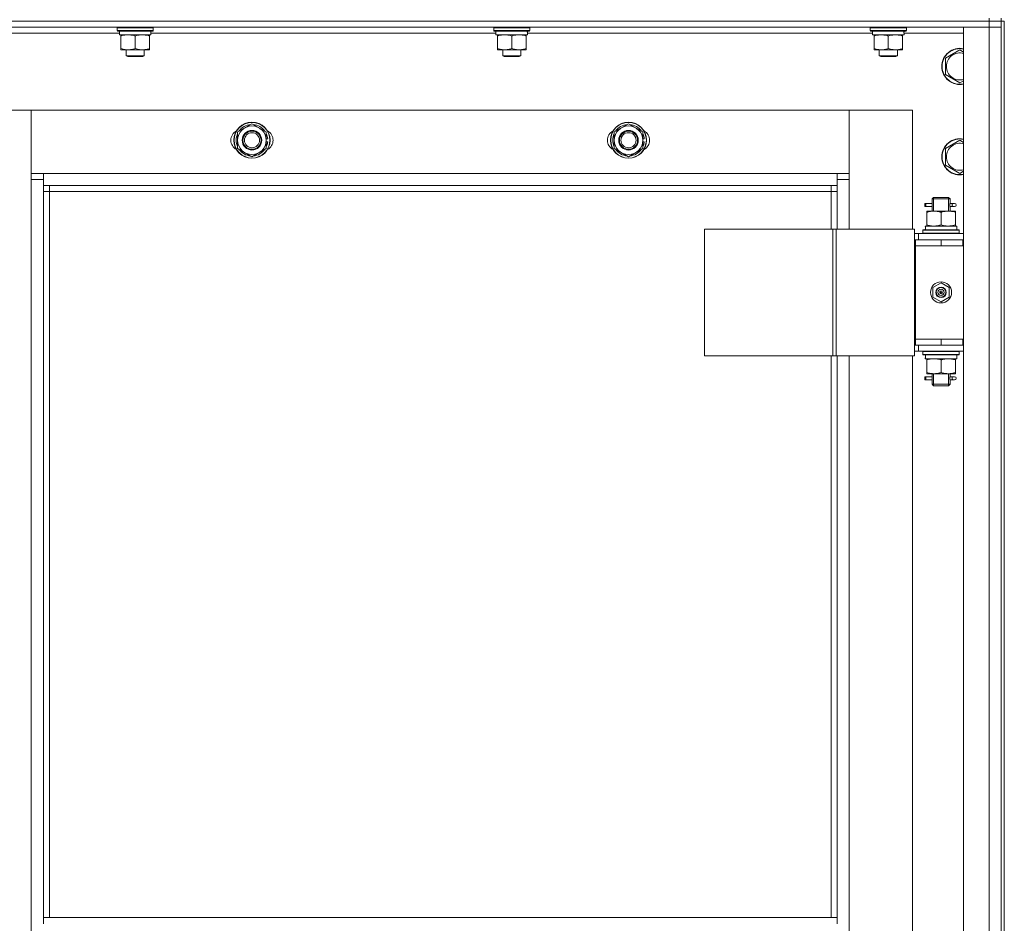
# Model space of a CAD drawing. Units: millimetres. Extents: x 0 to 32606, y -11 to 22275.
# Drawn here: x 6047 to 6701, y 16988 to 17588 of the extents above; entities that cross this region are included whole.
import ezdxf

# ---------------------------------------------------------------- set-up
doc = ezdxf.new("R2010")
doc.units = ezdxf.units.MM
doc.linetypes.add('K5LT_THIN', pattern=[0])
doc.layers.add('R', color=1, linetype='Continuous', true_color=0xff0000)
doc.layers.add('WELDING', color=7, linetype='Continuous', true_color=0xffffff)

msp = doc.modelspace()

# ---------------------------------------------------------------- linework, layer by layer
at = {"layer": 'R', "color": 7, "linetype": 'K5LT_THIN', "lineweight": 18}
for p, q in [((6690.79, 17586.88), (5306.79, 17586.88)), ((5306.79, 17586.88), (6690.79, 17586.88)), ((6690.79, 17586.88), (6690.79, 17588.88)), ((6690.79, 17586.88), (6690.79, 17582.88)), ((6690.79, 17586.88), (6698.79, 17586.88)), ((6698.79, 17586.88), (6690.79, 17586.88)), ((6698.79, 17586.88), (6698.79, 17588.88)), ((6698.79, 17586.88), (6700.79, 17586.88)), ((6698.79, 17586.88), (6698.79, 17582.88)), ((6700.79, 17586.88), (6700.79, 15786.88)), ((6690.79, 17582.88), (5306.79, 17582.88)), ((6113.29, 17578.88), (5884.17, 17578.88)), ((6111.79, 17582.58), (6111.96, 17582.88)), ((6111.79, 17580.68), (6111.79, 17582.58)), ((6111.79, 17582.58), (6135.79, 17582.58)), ((6111.79, 17580.68), (6111.96, 17580.38)), ((6111.79, 17580.68), (6135.79, 17580.68)), ((6111.96, 17580.38), (6135.62, 17580.38)), ((6113.29, 17577.88), (6113.29, 17580.38)), ((6134.24, 17580.38), (6134.16, 17579)), ((6363.29, 17578.88), (6134.17, 17578.88)), ((6135.79, 17582.58), (6135.62, 17582.88)), ((6135.79, 17580.68), (6135.62, 17580.38)), ((6135.79, 17580.68), (6135.79, 17582.58)), ((6361.79, 17582.58), (6361.96, 17582.88)), ((6361.79, 17580.68), (6361.79, 17582.58)), ((6361.79, 17582.58), (6385.79, 17582.58)), ((6361.79, 17580.68), (6361.96, 17580.38)), ((6361.79, 17580.68), (6385.79, 17580.68)), ((6361.96, 17580.38), (6385.62, 17580.38)), ((6363.29, 17577.88), (6363.29, 17580.38)), ((6384.24, 17580.38), (6384.16, 17579)), ((6613.29, 17578.88), (6384.17, 17578.88)), ((6385.79, 17582.58), (6385.62, 17582.88)), ((6385.79, 17580.68), (6385.62, 17580.38)), ((6385.79, 17580.68), (6385.79, 17582.58)), ((6611.79, 17582.58), (6611.96, 17582.88)), ((6611.79, 17580.68), (6611.79, 17582.58)), ((6611.79, 17582.58), (6635.79, 17582.58)), ((6611.79, 17580.68), (6611.96, 17580.38)), ((6611.79, 17580.68), (6635.79, 17580.68)), ((6611.96, 17580.38), (6635.62, 17580.38)), ((6613.29, 17577.88), (6613.29, 17580.38)), ((6634.24, 17580.38), (6634.16, 17579)), ((6673.79, 17578.88), (6634.17, 17578.88)), ((6635.79, 17582.58), (6635.62, 17582.88)), ((6635.79, 17580.68), (6635.62, 17580.38)), ((6635.79, 17580.68), (6635.79, 17582.58)), ((6673.79, 17582.88), (6690.79, 17582.88)), ((6673.79, 15790.88), (6673.79, 17582.88)), ((6690.79, 15790.88), (6690.79, 17582.88)), ((6690.79, 17582.88), (6698.79, 17582.88)), ((6698.79, 17582.88), (6690.79, 17582.88)), ((6698.79, 17582.88), (6698.79, 15790.88)), ((6698.79, 17582.88), (6698.79, 15790.88)), ((6113.29, 17577.88), (6134.23, 17577.88)), ((6114.29, 17577.03), (6114.29, 17577.88)), ((6114.29, 17568.73), (6114.29, 17577.03)), ((6123.79, 17568.73), (6123.79, 17577.03)), ((6133.29, 17577.88), (6133.29, 17577.03)), ((6133.29, 17568.73), (6133.29, 17577.03)), ((6363.29, 17577.88), (6384.23, 17577.88)), ((6364.29, 17577.03), (6364.29, 17577.88)), ((6364.29, 17568.73), (6364.29, 17577.03)), ((6373.79, 17568.73), (6373.79, 17577.03)), ((6383.29, 17577.88), (6383.29, 17577.03)), ((6383.29, 17568.73), (6383.29, 17577.03)), ((6613.29, 17577.88), (6634.23, 17577.88)), ((6614.29, 17577.03), (6614.29, 17577.88)), ((6614.29, 17568.73), (6614.29, 17577.03)), ((6623.79, 17568.73), (6623.79, 17577.03)), ((6633.29, 17577.88), (6633.29, 17577.03)), ((6633.29, 17568.73), (6633.29, 17577.03)), ((6114.29, 17567.88), (6114.29, 17568.73)), ((6119.04, 17567.88), (6114.29, 17567.88)), ((6117.79, 17567.88), (6117.79, 17563.96)), ((6128.54, 17567.88), (6119.04, 17567.88)), ((6133.29, 17567.88), (6128.54, 17567.88)), ((6129.79, 17567.88), (6129.79, 17563.96)), ((6133.29, 17568.73), (6133.29, 17567.88)), ((6364.29, 17567.88), (6364.29, 17568.73)), ((6369.04, 17567.88), (6364.29, 17567.88)), ((6367.79, 17567.88), (6367.79, 17563.96)), ((6378.54, 17567.88), (6369.04, 17567.88)), ((6383.29, 17567.88), (6378.54, 17567.88)), ((6379.79, 17567.88), (6379.79, 17563.96)), ((6383.29, 17568.73), (6383.29, 17567.88)), ((6614.29, 17567.88), (6614.29, 17568.73)), ((6619.04, 17567.88), (6614.29, 17567.88)), ((6617.79, 17567.88), (6617.79, 17563.96)), ((6628.54, 17567.88), (6619.04, 17567.88)), ((6633.29, 17567.88), (6628.54, 17567.88)), ((6629.79, 17567.88), (6629.79, 17563.96)), ((6633.29, 17568.73), (6633.29, 17567.88)), ((6661.79, 17562.37), (6671.29, 17567.85)), ((6671.29, 17567.85), (6673.79, 17566.41)), ((6117.79, 17563.96), (6118.79, 17563.38)), ((6123.79, 17563.96), (6117.79, 17563.96)), ((6123.79, 17563.38), (6118.79, 17563.38)), ((6129.79, 17563.96), (6123.79, 17563.96)), ((6128.79, 17563.38), (6123.79, 17563.38)), ((6129.79, 17563.96), (6128.79, 17563.38)), ((6367.79, 17563.96), (6368.79, 17563.38)), ((6373.79, 17563.96), (6367.79, 17563.96)), ((6373.79, 17563.38), (6368.79, 17563.38)), ((6379.79, 17563.96), (6373.79, 17563.96)), ((6378.79, 17563.38), (6373.79, 17563.38)), ((6379.79, 17563.96), (6378.79, 17563.38)), ((6617.79, 17563.96), (6618.79, 17563.38)), ((6623.79, 17563.96), (6617.79, 17563.96)), ((6623.79, 17563.38), (6618.79, 17563.38)), ((6629.79, 17563.96), (6623.79, 17563.96)), ((6628.79, 17563.38), (6623.79, 17563.38)), ((6629.79, 17563.96), (6628.79, 17563.38)), ((6661.79, 17556.88), (6661.79, 17562.37)), ((6661.79, 17551.4), (6661.79, 17556.88)), ((6671.29, 17545.91), (6661.79, 17551.4)), ((6673.79, 17547.36), (6671.29, 17545.91)), ((6054.79, 17527.88), (6012.79, 17527.88)), ((6054.79, 17481.88), (6054.79, 17527.88)), ((6054.79, 17527.88), (6054.79, 17485.88)), ((6597.79, 17527.88), (6054.79, 17527.88)), ((6639.79, 17527.88), (6597.79, 17527.88)), ((6597.79, 17527.88), (6597.79, 17481.88)), ((6597.79, 17485.88), (6597.79, 17527.88)), ((6639.79, 17448.88), (6639.79, 17527.88)), ((6191.79, 17513.37), (6201.29, 17518.85)), ((6191.79, 17507.88), (6191.79, 17513.37)), ((6201.29, 17518.85), (6210.79, 17513.37)), ((6210.79, 17513.37), (6210.79, 17507.88)), ((6441.79, 17513.37), (6451.29, 17518.85)), ((6441.79, 17507.88), (6441.79, 17513.37)), ((6451.29, 17518.85), (6460.79, 17513.37)), ((6460.79, 17513.37), (6460.79, 17507.88)), ((6191.79, 17502.4), (6191.79, 17507.88)), ((6211.74, 17508.9), (6210.79, 17508.9)), ((6210.79, 17507.88), (6210.79, 17502.4)), ((6210.79, 17506.75), (6211.73, 17506.75)), ((6441.79, 17502.4), (6441.79, 17507.88)), ((6461.74, 17508.9), (6460.79, 17508.9)), ((6460.79, 17507.88), (6460.79, 17502.4)), ((6460.79, 17506.75), (6461.73, 17506.75)), ((6661.79, 17502.37), (6671.29, 17507.85)), ((6671.29, 17507.85), (6673.79, 17506.41)), ((6201.29, 17496.91), (6191.79, 17502.4)), ((6210.79, 17502.4), (6201.29, 17496.91)), ((6210.79, 17505.58), (6211.53, 17505.58)), ((6451.29, 17496.91), (6441.79, 17502.4)), ((6460.79, 17502.4), (6451.29, 17496.91)), ((6460.79, 17505.58), (6461.53, 17505.58)), ((6661.79, 17496.88), (6661.79, 17502.37)), ((6661.79, 17491.4), (6661.79, 17496.88)), ((6671.29, 17485.91), (6661.79, 17491.4)), ((6673.79, 17487.36), (6671.29, 17485.91)), ((6054.79, 17485.88), (6062.79, 17485.88)), ((6054.79, 15891.88), (6054.79, 17481.88)), ((6062.79, 17481.88), (6054.79, 17481.88)), ((6062.79, 17485.88), (6589.79, 17485.88)), ((6062.79, 17485.88), (6062.79, 17477.88)), ((6589.79, 17485.88), (6597.79, 17485.88)), ((6589.79, 17477.88), (6589.79, 17485.88)), ((6597.79, 17481.88), (6589.79, 17481.88)), ((6597.79, 17481.88), (6597.79, 17448.88)), ((6589.79, 17477.88), (6062.79, 17477.88)), ((6062.79, 17477.88), (6062.79, 16991.88)), ((6066.79, 17477.88), (6066.79, 17473.88)), ((6585.79, 17473.88), (6585.79, 17477.88)), ((6589.79, 17448.88), (6589.79, 17477.88)), ((6066.79, 17473.88), (6062.79, 17473.88)), ((6585.79, 17473.88), (6066.79, 17473.88)), ((6066.79, 17473.88), (6066.79, 16991.88)), ((6585.79, 17473.88), (6589.79, 17473.88)), ((6585.79, 17448.88), (6585.79, 17473.88)), ((6652.79, 17468.88), (6653.79, 17469.88)), ((6652.79, 17468.88), (6658.79, 17468.88)), ((6652.79, 17466.38), (6652.79, 17468.88)), ((6653.74, 17468.88), (6653.74, 17469.83)), ((6653.74, 17460.88), (6653.74, 17468.88)), ((6653.79, 17469.88), (6658.79, 17469.88)), ((6658.79, 17469.88), (6663.79, 17469.88)), ((6658.79, 17468.88), (6664.79, 17468.88)), ((6664.79, 17468.88), (6663.79, 17469.88)), ((6663.84, 17468.88), (6663.84, 17469.83)), ((6663.84, 17460.88), (6663.84, 17468.88)), ((6664.79, 17466.38), (6664.79, 17468.88)), ((6648.01, 17463.88), (6648.01, 17465.88)), ((6648.79, 17465.88), (6648.01, 17465.88)), ((6648.79, 17463.88), (6648.01, 17463.88)), ((6648.79, 17465.88), (6648.79, 17463.88)), ((6648.79, 17465.88), (6652.89, 17465.88)), ((6648.79, 17463.88), (6652.89, 17463.88)), ((6649.29, 17460.03), (6649.29, 17460.88)), ((6649.29, 17460.88), (6654.04, 17460.88)), ((6652.89, 17465.88), (6651.01, 17465.88)), ((6652.89, 17463.88), (6651.01, 17463.88)), ((6652.79, 17460.88), (6652.79, 17463.38)), ((6654.04, 17460.88), (6663.54, 17460.88)), ((6663.54, 17460.88), (6668.29, 17460.88)), ((6664.68, 17465.88), (6666.49, 17465.88)), ((6664.68, 17463.88), (6666.49, 17463.88)), ((6664.79, 17460.88), (6664.79, 17463.38)), ((6666.49, 17465.88), (6667.79, 17465.88)), ((6666.49, 17463.88), (6667.79, 17463.88)), ((6668.29, 17460.88), (6668.29, 17460.03)), ((6649.29, 17460.03), (6649.29, 17451.73)), ((6658.79, 17460.03), (6658.79, 17451.73)), ((6668.29, 17460.03), (6668.29, 17451.73)), ((6501.73, 17448.88), (6501.73, 17364.88)), ((6586.86, 17448.88), (6501.73, 17448.88)), ((6586.86, 17448.88), (6586.86, 17364.88)), ((6589.14, 17448.88), (6586.86, 17448.88)), ((6641.14, 17448.88), (6589.14, 17448.88)), ((6589.14, 17448.88), (6589.14, 17364.88)), ((6641.14, 17448.88), (6641.14, 17364.88)), ((6646.79, 17448.08), (6646.96, 17448.38)), ((6646.79, 17448.08), (6646.79, 17446.18)), ((6670.79, 17448.08), (6646.79, 17448.08)), ((6670.62, 17448.38), (6646.96, 17448.38)), ((6648.34, 17450.88), (6669.29, 17450.88)), ((6648.42, 17449.5), (6648.35, 17448.38)), ((6649.29, 17450.88), (6649.29, 17451.73)), ((6668.29, 17451.73), (6668.29, 17450.88)), ((6669.29, 17448.38), (6669.29, 17450.88)), ((6670.79, 17448.08), (6670.62, 17448.38)), ((6670.79, 17448.08), (6670.79, 17446.18)), ((6643.79, 17445.88), (6641.14, 17445.88)), ((6641.79, 17441.88), (6641.14, 17441.88)), ((6641.79, 17441.88), (6658.79, 17441.88)), ((6641.79, 17437.88), (6641.79, 17441.88)), ((6643.79, 17445.88), (6673.79, 17445.88)), ((6643.79, 17441.88), (6643.79, 17445.88)), ((6670.79, 17446.18), (6646.79, 17446.18)), ((6646.79, 17446.18), (6646.96, 17445.88)), ((6658.79, 17437.88), (6658.79, 17441.88)), ((6658.79, 17441.88), (6673.29, 17441.88)), ((6670.79, 17446.18), (6670.62, 17445.88)), ((6673.29, 17437.88), (6673.29, 17441.88)), ((6673.29, 17441.88), (6673.79, 17441.88)), ((6658.79, 17437.88), (6641.79, 17437.88)), ((6641.79, 17437.88), (6641.79, 17375.88)), ((6641.79, 17437.88), (6658.79, 17437.88)), ((6658.79, 17437.88), (6673.29, 17437.88)), ((6673.29, 17437.88), (6673.79, 17437.88)), ((6653.29, 17410.06), (6658.79, 17413.23)), ((6653.29, 17403.71), (6653.29, 17410.06)), ((6658.79, 17413.23), (6664.29, 17410.06)), ((6664.29, 17410.06), (6664.29, 17403.71)), ((6658.79, 17400.53), (6653.29, 17403.71)), ((6658.79, 17406.88), (6658.01, 17407.33)), ((6658.79, 17406.88), (6659.57, 17406.43)), ((6664.29, 17403.71), (6658.79, 17400.53)), ((6658.79, 17375.88), (6641.79, 17375.88)), ((6641.79, 17375.88), (6641.79, 17371.88)), ((6658.79, 17375.88), (6641.79, 17375.88)), ((6673.29, 17375.88), (6658.79, 17375.88)), ((6658.79, 17375.88), (6658.79, 17371.88)), ((6673.79, 17375.88), (6673.29, 17375.88)), ((6673.29, 17375.88), (6673.29, 17371.88)), ((6641.14, 17371.88), (6641.79, 17371.88)), ((6658.79, 17371.88), (6641.79, 17371.88)), ((6643.79, 17371.88), (6643.79, 17367.88)), ((6673.29, 17371.88), (6658.79, 17371.88)), ((6673.79, 17371.88), (6673.29, 17371.88)), ((6586.86, 17364.88), (6501.73, 17364.88)), ((6585.79, 16991.88), (6585.79, 17364.88)), ((6589.14, 17364.88), (6586.86, 17364.88)), ((6641.14, 17364.88), (6589.14, 17364.88)), ((6589.79, 16991.88), (6589.79, 17364.88)), ((6597.79, 17364.88), (6597.79, 16728.88)), ((6639.79, 16728.88), (6639.79, 17364.88)), ((6641.14, 17367.88), (6643.79, 17367.88)), ((6673.79, 17367.88), (6643.79, 17367.88)), ((6646.79, 17367.58), (6646.96, 17367.88)), ((6646.79, 17367.58), (6646.79, 17365.68)), ((6670.79, 17367.58), (6646.79, 17367.58)), ((6670.79, 17365.68), (6646.79, 17365.68)), ((6646.79, 17365.68), (6646.96, 17365.38)), ((6670.62, 17365.38), (6646.96, 17365.38)), ((6648.34, 17362.88), (6648.42, 17364.27)), ((6648.34, 17362.88), (6648.54, 17362.88)), ((6669.29, 17362.88), (6648.54, 17362.88)), ((6649.29, 17362.03), (6649.29, 17362.88)), ((6668.29, 17362.88), (6668.29, 17362.03)), ((6669.29, 17365.38), (6669.29, 17362.88)), ((6670.79, 17367.58), (6670.62, 17367.88)), ((6670.79, 17365.68), (6670.62, 17365.38)), ((6670.79, 17367.58), (6670.79, 17365.68)), ((6649.29, 17353.73), (6649.29, 17362.03)), ((6658.79, 17353.73), (6658.79, 17362.03)), ((6668.29, 17353.73), (6668.29, 17362.03)), ((6648.01, 17348.88), (6648.01, 17350.88)), ((6648.79, 17350.88), (6648.01, 17350.88)), ((6648.79, 17350.88), (6648.79, 17348.88)), ((6648.79, 17350.88), (6652.89, 17350.88)), ((6649.29, 17352.88), (6649.29, 17353.73)), ((6654.04, 17352.88), (6649.29, 17352.88)), ((6652.89, 17350.88), (6651.01, 17350.88)), ((6652.79, 17351.38), (6652.79, 17352.88)), ((6653.74, 17345.88), (6653.74, 17352.88)), ((6663.54, 17352.88), (6654.04, 17352.88)), ((6668.29, 17352.88), (6663.54, 17352.88)), ((6663.84, 17345.88), (6663.84, 17352.88)), ((6664.68, 17350.88), (6666.49, 17350.88)), ((6664.79, 17351.38), (6664.79, 17352.88)), ((6666.49, 17350.88), (6667.79, 17350.88)), ((6668.29, 17353.73), (6668.29, 17352.88)), ((6648.79, 17348.88), (6648.01, 17348.88)), ((6648.79, 17348.88), (6652.89, 17348.88)), ((6652.89, 17348.88), (6651.01, 17348.88)), ((6652.79, 17345.88), (6652.79, 17348.38)), ((6652.79, 17345.88), (6653.79, 17344.88)), ((6652.79, 17345.88), (6658.79, 17345.88)), ((6653.74, 17345.88), (6653.74, 17344.94)), ((6653.79, 17344.88), (6658.79, 17344.88)), ((6658.79, 17345.88), (6664.79, 17345.88)), ((6658.79, 17344.88), (6663.79, 17344.88)), ((6664.79, 17345.88), (6663.79, 17344.88)), ((6663.84, 17345.88), (6663.84, 17344.94)), ((6664.68, 17348.88), (6666.49, 17348.88)), ((6664.79, 17345.88), (6664.79, 17348.38)), ((6666.49, 17348.88), (6667.79, 17348.88)), ((6062.79, 16991.88), (6589.79, 16991.88)), ((6062.79, 16991.88), (6062.79, 16987.88)), ((6589.79, 16991.88), (6589.79, 16987.88))]:
    msp.add_line(p, q, dxfattribs=at)
for centre, radius in [((6201.29, 17507.88), 12), ((6201.29, 17507.88), 11.83), ((6451.29, 17507.88), 12), ((6451.29, 17507.88), 11.83), ((6201.29, 17507.88), 6.5), ((6201.29, 17507.88), 6), ((6451.29, 17507.88), 6.5), ((6451.29, 17507.88), 6), ((6201.29, 17507.88), 5), ((6451.29, 17507.88), 5), ((6658.79, 17406.88), 7), ((6658.79, 17406.88), 3.49), ((6658.79, 17406.88), 3.25), ((6658.79, 17406.88), 2.1)]:
    msp.add_circle(centre, radius, dxfattribs=at)
for centre, radius, start, end in [((6671.29, 17556.88), 12, 77.9753, 180), ((6671.29, 17556.88), 11.83, 77.79651, 180), ((6671.29, 17556.88), 8.97, 73.8216, 180), ((6671.29, 17556.88), 12, 180, 282.0247), ((6671.29, 17556.88), 11.83, 180, 282.20349), ((6671.29, 17556.88), 8.97, 180, 286.1784), ((6194.29, 17507.88), 7, 117.99456, 242.00544), ((6201.29, 17507.88), 9.5, 0, 180), ((6201.29, 17507.88), 10.5, 94.79123, 145.20877), ((6201.29, 17507.88), 10.5, 34.79125, 85.20877), ((6208.29, 17507.88), 7, 297.99456, 62.00544), ((6444.29, 17507.88), 7, 117.99456, 242.00544), ((6451.29, 17507.88), 9.5, 0, 180), ((6451.29, 17507.88), 10.5, 94.79123, 145.20877), ((6451.29, 17507.88), 10.5, 34.79125, 85.20877), ((6458.29, 17507.88), 7, 297.99456, 62.00544), ((6201.29, 17507.88), 10.5, 154.79123, 205.20877), ((6201.29, 17507.88), 9.5, 180, 0), ((6201.29, 17507.88), 10.5, 5.53239, 25.20877), ((6201.29, 17507.88), 10.5, 347.35895, 353.81052), ((6451.29, 17507.88), 10.5, 154.79123, 205.20877), ((6451.29, 17507.88), 9.5, 180, 0), ((6451.29, 17507.88), 10.5, 5.53239, 25.20877), ((6451.29, 17507.88), 10.5, 347.35895, 353.81052), ((6671.29, 17496.88), 12, 77.9753, 180), ((6671.29, 17496.88), 11.83, 77.79651, 180), ((6201.29, 17507.88), 10.5, 214.79123, 265.20875), ((6201.29, 17507.88), 10.5, 274.79123, 325.20877), ((6201.29, 17507.88), 10.5, 334.79123, 347.35895), ((6451.29, 17507.88), 10.5, 214.79123, 265.20875), ((6451.29, 17507.88), 10.5, 274.79123, 325.20877), ((6451.29, 17507.88), 10.5, 334.79123, 347.35895), ((6671.29, 17496.88), 8.97, 73.8216, 180), ((6671.29, 17496.88), 12, 180, 282.0247), ((6671.29, 17496.88), 11.83, 180, 282.20349), ((6671.29, 17496.88), 8.97, 180, 286.1784), ((6667.79, 17464.88), 1, 270, 90), ((6658.79, 17406.88), 3.19, 330, 150), ((6658.79, 17406.88), 3.19, 150, 330), ((6658.79, 17406.88), 0.9, 150, 330), ((6658.79, 17406.88), 0.9, 330, 150), ((6667.79, 17349.88), 1, 270, 90)]:
    msp.add_arc(centre, radius, start, end, dxfattribs=at)
for centre, major_axis, ratio, start_param, end_param in [((6123.79, 17575.46), (0, 22.52), 0.466308, -1.46277, -1.350168), ((6373.79, 17575.46), (0, 22.52), 0.466308, -1.46277, -1.350168), ((6623.79, 17575.46), (0, 22.52), 0.466308, -1.46277, -1.350168), ((6666.49, 17464.88), (0, 1), 0.301552, 0, 3.141593), ((6658.79, 17453.05), (0, 22.52), 0.466308, 1.667355, 1.779747), ((6658.79, 17367.81), (0, -22.52), 0.466308, -1.46282, -1.350219), ((6666.49, 17349.88), (0, 1), 0.301552, 0, 3.141593)]:
    msp.add_ellipse(centre, major_axis=major_axis, ratio=ratio, start_param=start_param, end_param=end_param, dxfattribs=at)
at = {"layer": 'WELDING', "color": 7, "linetype": 'K5LT_THIN', "lineweight": 18}
for p, q in [((6652.79, 17463.4), (6652.96, 17464.38)), ((6652.89, 17463.88), (6652.79, 17463.4)), ((6652.98, 17464.88), (6652.8, 17466.33)), ((6652.8, 17466.33), (6652.87, 17466.02)), ((6652.87, 17466.02), (6652.89, 17465.88)), ((6652.96, 17464.38), (6652.98, 17464.88)), ((6664.62, 17465.38), (6664.6, 17464.88)), ((6664.6, 17464.88), (6664.78, 17463.44)), ((6664.78, 17466.36), (6664.62, 17465.38)), ((6664.68, 17465.88), (6664.78, 17466.36)), ((6664.71, 17463.74), (6664.68, 17463.88)), ((6664.78, 17463.44), (6664.71, 17463.74)), ((6652.98, 17349.88), (6652.8, 17351.33)), ((6652.8, 17351.33), (6652.87, 17351.02)), ((6652.87, 17351.02), (6652.89, 17350.88)), ((6652.96, 17349.38), (6652.98, 17349.88)), ((6664.62, 17350.38), (6664.6, 17349.88)), ((6664.6, 17349.88), (6664.78, 17348.44)), ((6664.78, 17351.36), (6664.62, 17350.38)), ((6664.68, 17350.88), (6664.78, 17351.36)), ((6652.79, 17348.4), (6652.96, 17349.38)), ((6652.89, 17348.88), (6652.79, 17348.4)), ((6664.71, 17348.74), (6664.68, 17348.88)), ((6664.78, 17348.44), (6664.71, 17348.74))]:
    msp.add_line(p, q, dxfattribs=at)
for points, knots in [([(6123.79, 17577.03), (6123.23, 17577.22), (6122.41, 17577.46), (6121.42, 17577.66), (6120.82, 17577.76), (6120.3, 17577.82), (6119.78, 17577.86), (6119.25, 17577.88), (6118.72, 17577.88), (6118.2, 17577.86), (6117.61, 17577.81), (6116.89, 17577.71), (6115.75, 17577.48), (6114.87, 17577.23), (6114.29, 17577.03)], [0, 0, 0, 0, 2.72415, 3.912285, 4.716446, 5.530362, 6.353984, 7.180289, 7.997717, 8.810544, 9.605533, 10.761675, 12.184093, 15, 15, 15, 15]), ([(6133.29, 17577.03), (6132.73, 17577.22), (6131.91, 17577.46), (6130.92, 17577.66), (6130.32, 17577.76), (6129.8, 17577.82), (6129.28, 17577.86), (6128.75, 17577.88), (6128.22, 17577.88), (6127.7, 17577.86), (6127.11, 17577.81), (6126.39, 17577.71), (6125.25, 17577.48), (6124.37, 17577.23), (6123.79, 17577.03)], [0, 0, 0, 0, 2.72415, 3.912285, 4.716446, 5.530362, 6.353984, 7.180289, 7.997717, 8.810544, 9.605533, 10.761675, 12.184093, 15, 15, 15, 15]), ([(6373.79, 17577.03), (6373.23, 17577.22), (6372.41, 17577.46), (6371.42, 17577.66), (6370.82, 17577.76), (6370.3, 17577.82), (6369.78, 17577.86), (6369.25, 17577.88), (6368.72, 17577.88), (6368.2, 17577.86), (6367.61, 17577.81), (6366.89, 17577.71), (6365.75, 17577.48), (6364.87, 17577.23), (6364.29, 17577.03)], [0, 0, 0, 0, 2.72415, 3.912285, 4.716446, 5.530362, 6.353984, 7.180289, 7.997717, 8.810544, 9.605533, 10.761675, 12.184093, 15, 15, 15, 15]), ([(6383.29, 17577.03), (6382.73, 17577.22), (6381.91, 17577.46), (6380.92, 17577.66), (6380.32, 17577.76), (6379.8, 17577.82), (6379.28, 17577.86), (6378.75, 17577.88), (6378.22, 17577.88), (6377.7, 17577.86), (6377.11, 17577.81), (6376.39, 17577.71), (6375.25, 17577.48), (6374.37, 17577.23), (6373.79, 17577.03)], [0, 0, 0, 0, 2.72415, 3.912285, 4.716446, 5.530362, 6.353984, 7.180289, 7.997717, 8.810544, 9.605533, 10.761675, 12.184093, 15, 15, 15, 15]), ([(6623.79, 17577.03), (6623.23, 17577.22), (6622.41, 17577.46), (6621.42, 17577.66), (6620.82, 17577.76), (6620.3, 17577.82), (6619.78, 17577.86), (6619.25, 17577.88), (6618.72, 17577.88), (6618.2, 17577.86), (6617.61, 17577.81), (6616.89, 17577.71), (6615.75, 17577.48), (6614.87, 17577.23), (6614.29, 17577.03)], [0, 0, 0, 0, 2.72415, 3.912285, 4.716446, 5.530362, 6.353984, 7.180289, 7.997717, 8.810544, 9.605533, 10.761675, 12.184093, 15, 15, 15, 15]), ([(6633.29, 17577.03), (6632.73, 17577.22), (6631.91, 17577.46), (6630.92, 17577.66), (6630.32, 17577.76), (6629.8, 17577.82), (6629.28, 17577.86), (6628.75, 17577.88), (6628.22, 17577.88), (6627.7, 17577.86), (6627.11, 17577.81), (6626.39, 17577.71), (6625.25, 17577.48), (6624.37, 17577.23), (6623.79, 17577.03)], [0, 0, 0, 0, 2.72415, 3.912285, 4.716446, 5.530362, 6.353984, 7.180289, 7.997717, 8.810544, 9.605533, 10.761675, 12.184093, 15, 15, 15, 15]), ([(6114.29, 17568.73), (6114.79, 17568.57), (6115.54, 17568.34), (6116.51, 17568.13), (6117.18, 17568.02), (6117.8, 17567.94), (6118.42, 17567.89), (6118.84, 17567.88), (6119.04, 17567.88)], [0, 0, 0, 0, 2.905563, 4.375924, 5.511195, 6.679161, 7.850161, 9, 9, 9, 9]), ([(6119.04, 17567.88), (6119.25, 17567.88), (6119.69, 17567.89), (6120.33, 17567.94), (6120.96, 17568.03), (6121.76, 17568.17), (6122.7, 17568.39), (6123.44, 17568.61), (6123.79, 17568.73)], [0, 0, 0, 0, 1.192024, 2.404251, 3.60809, 4.765234, 6.955738, 9, 9, 9, 9]), ([(6123.79, 17568.73), (6124.29, 17568.57), (6125.04, 17568.34), (6126.01, 17568.13), (6126.68, 17568.02), (6127.3, 17567.94), (6127.92, 17567.89), (6128.34, 17567.88), (6128.54, 17567.88)], [0, 0, 0, 0, 2.905563, 4.375924, 5.511195, 6.679161, 7.850161, 9, 9, 9, 9]), ([(6128.54, 17567.88), (6128.75, 17567.88), (6129.19, 17567.89), (6129.83, 17567.94), (6130.46, 17568.03), (6131.26, 17568.17), (6132.2, 17568.39), (6132.94, 17568.61), (6133.29, 17568.73)], [0, 0, 0, 0, 1.192024, 2.404251, 3.60809, 4.765234, 6.955738, 9, 9, 9, 9]), ([(6364.29, 17568.73), (6364.79, 17568.57), (6365.54, 17568.34), (6366.51, 17568.13), (6367.18, 17568.02), (6367.8, 17567.94), (6368.42, 17567.89), (6368.84, 17567.88), (6369.04, 17567.88)], [0, 0, 0, 0, 2.905563, 4.375924, 5.511195, 6.679161, 7.850161, 9, 9, 9, 9]), ([(6369.04, 17567.88), (6369.25, 17567.88), (6369.69, 17567.89), (6370.33, 17567.94), (6370.96, 17568.03), (6371.76, 17568.17), (6372.7, 17568.39), (6373.44, 17568.61), (6373.79, 17568.73)], [0, 0, 0, 0, 1.192024, 2.404251, 3.60809, 4.765234, 6.955738, 9, 9, 9, 9]), ([(6373.79, 17568.73), (6374.29, 17568.57), (6375.04, 17568.34), (6376.01, 17568.13), (6376.68, 17568.02), (6377.3, 17567.94), (6377.92, 17567.89), (6378.34, 17567.88), (6378.54, 17567.88)], [0, 0, 0, 0, 2.905563, 4.375924, 5.511195, 6.679161, 7.850161, 9, 9, 9, 9]), ([(6378.54, 17567.88), (6378.75, 17567.88), (6379.19, 17567.89), (6379.83, 17567.94), (6380.46, 17568.03), (6381.26, 17568.17), (6382.2, 17568.39), (6382.94, 17568.61), (6383.29, 17568.73)], [0, 0, 0, 0, 1.192024, 2.404251, 3.60809, 4.765234, 6.955738, 9, 9, 9, 9]), ([(6614.29, 17568.73), (6614.79, 17568.57), (6615.54, 17568.34), (6616.51, 17568.13), (6617.18, 17568.02), (6617.8, 17567.94), (6618.42, 17567.89), (6618.84, 17567.88), (6619.04, 17567.88)], [0, 0, 0, 0, 2.905563, 4.375924, 5.511195, 6.679161, 7.850161, 9, 9, 9, 9]), ([(6619.04, 17567.88), (6619.25, 17567.88), (6619.69, 17567.89), (6620.33, 17567.94), (6620.96, 17568.03), (6621.76, 17568.17), (6622.7, 17568.39), (6623.44, 17568.61), (6623.79, 17568.73)], [0, 0, 0, 0, 1.192024, 2.404251, 3.60809, 4.765234, 6.955738, 9, 9, 9, 9]), ([(6623.79, 17568.73), (6624.29, 17568.57), (6625.04, 17568.34), (6626.01, 17568.13), (6626.68, 17568.02), (6627.3, 17567.94), (6627.92, 17567.89), (6628.34, 17567.88), (6628.54, 17567.88)], [0, 0, 0, 0, 2.905563, 4.375924, 5.511195, 6.679161, 7.850161, 9, 9, 9, 9]), ([(6628.54, 17567.88), (6628.75, 17567.88), (6629.19, 17567.89), (6629.83, 17567.94), (6630.46, 17568.03), (6631.26, 17568.17), (6632.2, 17568.39), (6632.94, 17568.61), (6633.29, 17568.73)], [0, 0, 0, 0, 1.192024, 2.404251, 3.60809, 4.765234, 6.955738, 9, 9, 9, 9]), ([(6654.04, 17460.88), (6653.76, 17460.88), (6653.29, 17460.87), (6652.63, 17460.81), (6652.14, 17460.74), (6651.44, 17460.62), (6650.52, 17460.42), (6649.7, 17460.17), (6649.29, 17460.03)], [0, 0, 0, 0, 1.548206, 2.616755, 3.724998, 4.291764, 6.613357, 9, 9, 9, 9]), ([(6658.79, 17460.03), (6658.36, 17460.18), (6657.62, 17460.4), (6656.61, 17460.63), (6655.79, 17460.77), (6655.05, 17460.85), (6654.47, 17460.88), (6654.13, 17460.88), (6654.04, 17460.88)], [0, 0, 0, 0, 2.494996, 4.309231, 5.73815, 7.133977, 8.472011, 9, 9, 9, 9]), ([(6663.54, 17460.88), (6663.32, 17460.88), (6662.89, 17460.87), (6662.25, 17460.82), (6661.62, 17460.74), (6660.81, 17460.6), (6659.87, 17460.38), (6659.14, 17460.15), (6658.79, 17460.03)], [0, 0, 0, 0, 1.192024, 2.404251, 3.60809, 4.765234, 6.955738, 9, 9, 9, 9]), ([(6668.29, 17460.03), (6667.79, 17460.2), (6667.03, 17460.42), (6666.06, 17460.64), (6665.4, 17460.75), (6664.78, 17460.83), (6664.16, 17460.87), (6663.74, 17460.88), (6663.54, 17460.88)], [0, 0, 0, 0, 2.905563, 4.375924, 5.511195, 6.679161, 7.850161, 9, 9, 9, 9]), ([(6649.29, 17451.73), (6649.79, 17451.57), (6650.54, 17451.34), (6651.51, 17451.13), (6652.18, 17451.02), (6652.8, 17450.94), (6653.42, 17450.89), (6653.84, 17450.88), (6654.04, 17450.88)], [0, 0, 0, 0, 2.905563, 4.375924, 5.511195, 6.679161, 7.850161, 9, 9, 9, 9]), ([(6654.04, 17450.88), (6654.25, 17450.88), (6654.69, 17450.89), (6655.33, 17450.94), (6655.96, 17451.03), (6656.76, 17451.17), (6657.7, 17451.39), (6658.44, 17451.61), (6658.79, 17451.73)], [0, 0, 0, 0, 1.192024, 2.404251, 3.60809, 4.765234, 6.955738, 9, 9, 9, 9]), ([(6658.79, 17451.73), (6659.35, 17451.54), (6660.16, 17451.31), (6661.16, 17451.1), (6661.76, 17451.01), (6662.28, 17450.94), (6662.8, 17450.9), (6663.33, 17450.88), (6663.86, 17450.88), (6664.38, 17450.91), (6664.97, 17450.96), (6665.69, 17451.06), (6666.83, 17451.28), (6667.71, 17451.54), (6668.29, 17451.73)], [0, 0, 0, 0, 2.72415, 3.912285, 4.716446, 5.530362, 6.353984, 7.180289, 7.997717, 8.810544, 9.605533, 10.761675, 12.184093, 15, 15, 15, 15]), ([(6658.79, 17362.03), (6658.23, 17362.22), (6657.41, 17362.46), (6656.42, 17362.66), (6655.82, 17362.76), (6655.3, 17362.82), (6654.78, 17362.86), (6654.25, 17362.88), (6653.72, 17362.88), (6653.2, 17362.86), (6652.61, 17362.81), (6651.89, 17362.71), (6650.75, 17362.48), (6649.87, 17362.23), (6649.29, 17362.03)], [0, 0, 0, 0, 2.72415, 3.912285, 4.716446, 5.530362, 6.353984, 7.180289, 7.997717, 8.810544, 9.605533, 10.761675, 12.184093, 15, 15, 15, 15]), ([(6663.54, 17362.88), (6663.26, 17362.88), (6662.79, 17362.87), (6662.13, 17362.81), (6661.64, 17362.74), (6660.94, 17362.62), (6660.02, 17362.42), (6659.2, 17362.17), (6658.79, 17362.03)], [0, 0, 0, 0, 1.548206, 2.616755, 3.724998, 4.291764, 6.613357, 9, 9, 9, 9]), ([(6668.29, 17362.03), (6667.86, 17362.18), (6667.12, 17362.4), (6666.11, 17362.63), (6665.29, 17362.77), (6664.55, 17362.85), (6663.97, 17362.88), (6663.63, 17362.88), (6663.54, 17362.88)], [0, 0, 0, 0, 2.494996, 4.309231, 5.73815, 7.133977, 8.472011, 9, 9, 9, 9]), ([(6649.29, 17353.73), (6649.79, 17353.57), (6650.54, 17353.34), (6651.51, 17353.13), (6652.18, 17353.02), (6652.8, 17352.94), (6653.42, 17352.89), (6653.84, 17352.88), (6654.04, 17352.88)], [0, 0, 0, 0, 2.905563, 4.375924, 5.511195, 6.679161, 7.850161, 9, 9, 9, 9]), ([(6654.04, 17352.88), (6654.25, 17352.88), (6654.69, 17352.89), (6655.33, 17352.94), (6655.96, 17353.03), (6656.76, 17353.17), (6657.7, 17353.39), (6658.44, 17353.61), (6658.79, 17353.73)], [0, 0, 0, 0, 1.192024, 2.404251, 3.60809, 4.765234, 6.955738, 9, 9, 9, 9]), ([(6658.79, 17353.73), (6659.29, 17353.57), (6660.04, 17353.34), (6661.01, 17353.13), (6661.68, 17353.02), (6662.3, 17352.94), (6662.92, 17352.89), (6663.34, 17352.88), (6663.54, 17352.88)], [0, 0, 0, 0, 2.905563, 4.375924, 5.511195, 6.679161, 7.850161, 9, 9, 9, 9]), ([(6663.54, 17352.88), (6663.75, 17352.88), (6664.19, 17352.89), (6664.83, 17352.94), (6665.46, 17353.03), (6666.26, 17353.17), (6667.2, 17353.39), (6667.94, 17353.61), (6668.29, 17353.73)], [0, 0, 0, 0, 1.192024, 2.404251, 3.60809, 4.765234, 6.955738, 9, 9, 9, 9])]:
    msp.add_open_spline(points, degree=3, knots=knots, dxfattribs=at)

doc.saveas('drawing.dxf')
